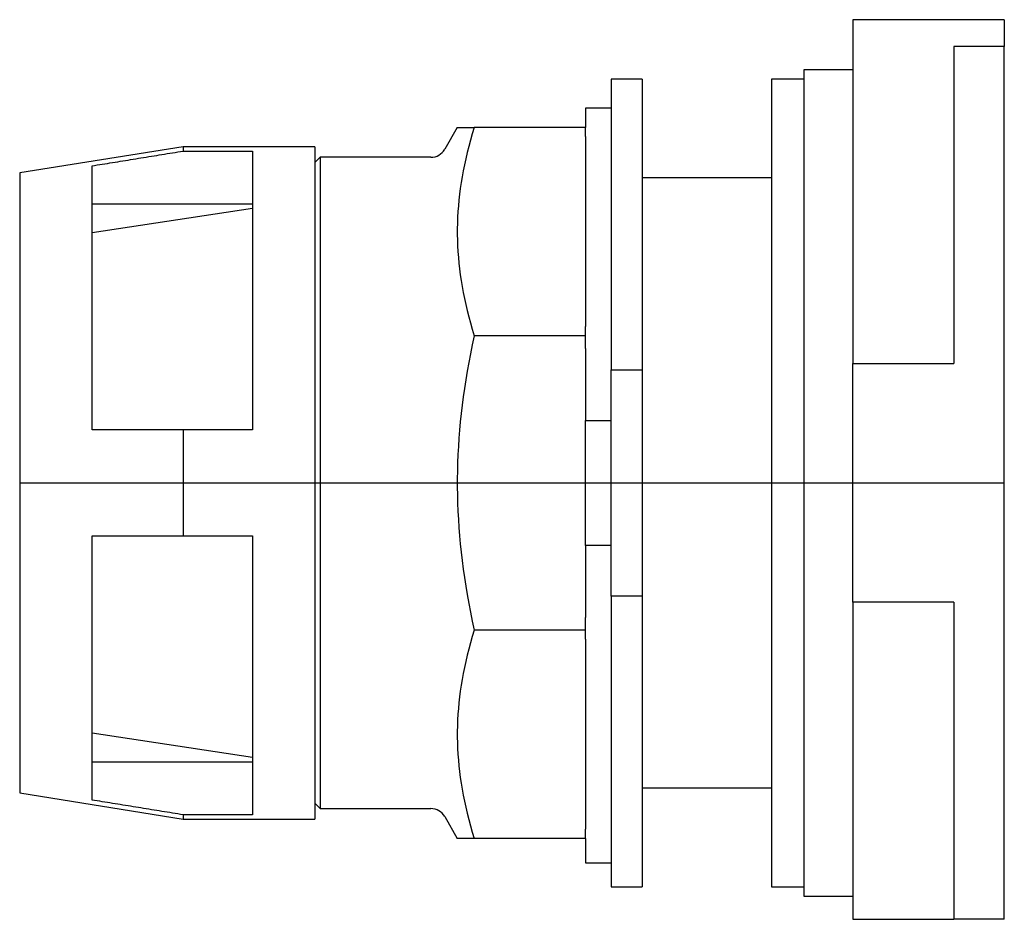
# Model space of a CAD drawing. Extents: x -1.2 to 0.7, y -0.84 to 0.9.
import ezdxf

# ---------------------------------------------------------------- set-up
doc = ezdxf.new("R2010")
doc.units = 0
doc.layers.get('0').update_dxf_attribs({"linetype": 'CONTINUOUS'})

msp = doc.modelspace()

# ---------------------------------------------------------------- linework, layer by layer
at = {"color": 7, "linetype": 'CONTINUOUS'}
for p, q in [((0.7, 0.896), (0.407, 0.896)), ((0.407, 0.896), (0.407, 0.836612)), ((0.7, 0.896), (0.7, 0.844)), ((0.602333, 0.844), (0.602333, 0.230844)), ((0.7, 0.844), (0.602333, 0.844)), ((0.7, -0.844), (0.7, 0.844)), ((0.407, 0.836612), (0.407, 0.230844)), ((-0.06, 0.78125), (-0.06, 0.21875)), ((0, 0.78125), (-0.06, 0.78125)), ((0, 0.78125), (0, 0.21875)), ((0.25, 0.78125), (0.25, 0)), ((0.3125, 0.78125), (0.25, 0.78125)), ((0.3125, 0.799), (0.3125, 0)), ((0.407, 0.799), (0.3125, 0.799)), ((-0.11, 0.725), (-0.11, 0.6875)), ((-0.06, 0.725), (-0.11, 0.725)), ((-0.357757, 0.6875), (-0.382051, 0.645421)), ((-0.357757, 0.6875), (-0.325053, 0.6875)), ((-0.325053, 0.6875), (-0.328816, 0.675129)), ((-0.11, 0.6875), (-0.325053, 0.6875)), ((-0.11, 0.669941), (-0.11, 0.6875)), ((-0.328816, 0.675129), (-0.332327, 0.662917)), ((-0.11, 0.669941), (-0.11, 0.302331)), ((-0.888, 0.65), (-1.204, 0.5995)), ((-0.888, 0.65), (-0.888, 0.641867)), ((-0.633, 0.65), (-0.888, 0.65)), ((-0.633, 0.65), (-0.633, -0.65)), ((-0.335591, 0.650853), (-0.338614, 0.638925)), ((-0.332327, 0.662917), (-0.335591, 0.650853)), ((-0.974484, 0.627867), (-0.96945, 0.628683)), ((-0.96945, 0.628683), (-0.964409, 0.629499)), ((-0.964409, 0.629499), (-0.959361, 0.630316)), ((-0.959361, 0.630316), (-0.954307, 0.631134)), ((-0.954307, 0.631134), (-0.949246, 0.631954)), ((-0.949246, 0.631954), (-0.944179, 0.632774)), ((-0.944179, 0.632774), (-0.939105, 0.633595)), ((-0.939105, 0.633595), (-0.934025, 0.634418)), ((-0.934025, 0.634418), (-0.928938, 0.635241)), ((-0.928938, 0.635241), (-0.923844, 0.636066)), ((-0.923844, 0.636066), (-0.918743, 0.636892)), ((-0.918743, 0.636892), (-0.913636, 0.637718)), ((-0.913636, 0.637718), (-0.908522, 0.638546)), ((-0.908522, 0.638546), (-0.903402, 0.639375)), ((-0.903402, 0.639375), (-0.898275, 0.640205)), ((-0.898275, 0.640205), (-0.893141, 0.641035)), ((-0.893141, 0.641035), (-0.888, 0.641867)), ((-0.888, 0.641867), (-0.754, 0.641867)), ((-0.754, 0.641867), (-0.754, 0.1025)), ((-0.623, 0.629921), (-0.633, 0.619921)), ((-0.623, 0.629921), (-0.623, 0)), ((-0.408898, 0.629921), (-0.623, 0.629921)), ((-0.338614, 0.638925), (-0.341401, 0.627123)), ((-1.064, 0.613368), (-1.059081, 0.614165)), ((-1.064, 0.1025), (-1.064, 0.613368)), ((-1.059081, 0.614165), (-1.054156, 0.614963)), ((-1.054156, 0.614963), (-1.049225, 0.615762)), ((-1.049225, 0.615762), (-1.044287, 0.616562)), ((-1.044287, 0.616562), (-1.039343, 0.617363)), ((-1.039343, 0.617363), (-1.034392, 0.618165)), ((-1.034392, 0.618165), (-1.029435, 0.618968)), ((-1.029435, 0.618968), (-1.024472, 0.619772)), ((-1.024472, 0.619772), (-1.019502, 0.620577)), ((-1.019502, 0.620577), (-1.014526, 0.621383)), ((-1.014526, 0.621383), (-1.009543, 0.62219)), ((-1.009543, 0.62219), (-1.004554, 0.622998)), ((-1.004554, 0.622998), (-0.999559, 0.623807)), ((-0.999559, 0.623807), (-0.994557, 0.624617)), ((-0.994557, 0.624617), (-0.989549, 0.625428)), ((-0.989549, 0.625428), (-0.984534, 0.62624)), ((-0.984534, 0.62624), (-0.979512, 0.627053)), ((-0.979512, 0.627053), (-0.974484, 0.627867)), ((-0.343957, 0.615435), (-0.346286, 0.603851)), ((-0.341401, 0.627123), (-0.343957, 0.615435)), ((-1.204, 0.5995), (-1.204, -0.5995)), ((-0.348391, 0.592361), (-0.350277, 0.580957)), ((-0.346286, 0.603851), (-0.348391, 0.592361)), ((-0.350277, 0.580957), (-0.351946, 0.569627)), ((0.25, 0.59), (0, 0.59)), ((-0.3534, 0.558363), (-0.354642, 0.547156)), ((-0.351946, 0.569627), (-0.3534, 0.558363)), ((-0.754, 0.539347), (-1.064, 0.539347)), ((-0.355675, 0.535997), (-0.356499, 0.524877)), ((-0.354642, 0.547156), (-0.355675, 0.535997)), ((-0.753767, 0.530666), (-1.06362, 0.483627)), ((-0.356499, 0.524877), (-0.357115, 0.513786)), ((-0.357526, 0.502718), (-0.357731, 0.491662)), ((-0.357115, 0.513786), (-0.357526, 0.502718)), ((-0.357731, 0.491662), (-0.357731, 0.48061)), ((-0.357731, 0.48061), (-0.357526, 0.469554)), ((-0.357526, 0.469554), (-0.357115, 0.458485)), ((-0.357115, 0.458485), (-0.356499, 0.447395)), ((-0.356499, 0.447395), (-0.355675, 0.436275)), ((-0.355675, 0.436275), (-0.354642, 0.425116)), ((-0.354642, 0.425116), (-0.3534, 0.413909)), ((-0.3534, 0.413909), (-0.351946, 0.402645)), ((-0.351946, 0.402645), (-0.350277, 0.391315)), ((-0.350277, 0.391315), (-0.348391, 0.37991)), ((-0.348391, 0.37991), (-0.346286, 0.368421)), ((-0.346286, 0.368421), (-0.343957, 0.356837)), ((-0.343957, 0.356837), (-0.341401, 0.345149)), ((-0.341401, 0.345149), (-0.338614, 0.333346)), ((-0.338614, 0.333346), (-0.335591, 0.321418)), ((-0.335591, 0.321418), (-0.332327, 0.309354)), ((-0.332327, 0.309354), (-0.328816, 0.297143)), ((-0.328816, 0.297143), (-0.325053, 0.284772)), ((-0.11, 0.284772), (-0.11, 0.302331)), ((-0.328816, 0.267277), (-0.332327, 0.250007)), ((-0.325053, 0.284772), (-0.328816, 0.267277)), ((-0.11, 0.284772), (-0.325053, 0.284772)), ((-0.11, 0.25994), (-0.11, 0.284772)), ((-0.332327, 0.250007), (-0.335591, 0.232946)), ((-0.11, 0.25994), (-0.11, 0.12083)), ((-0.335591, 0.232946), (-0.338614, 0.216077)), ((0.407, 0.230844), (0.602333, 0.230844)), ((0.407, -0.230844), (0.407, 0.230844)), ((-0.338614, 0.216077), (-0.341401, 0.199385)), ((-0.06, 0.21875), (0, 0.21875)), ((-0.06, -0.21875), (-0.06, 0.21875)), ((0, 0.21875), (0, -0.21875)), ((-0.341401, 0.199385), (-0.343957, 0.182856)), ((-0.343957, 0.182856), (-0.346286, 0.166474)), ((-0.346286, 0.166474), (-0.348391, 0.150225)), ((-0.350277, 0.134097), (-0.351946, 0.118074)), ((-0.348391, 0.150225), (-0.350277, 0.134097)), ((-0.351946, 0.118074), (-0.3534, 0.102145)), ((-0.11, -0.12083), (-0.11, 0.12083)), ((-0.11, 0.12083), (-0.06, 0.12083)), ((-0.888, 0.1025), (-1.064, 0.1025)), ((-0.888, 0.1025), (-0.888, -0.1025)), ((-0.754, 0.1025), (-0.888, 0.1025)), ((-0.3534, 0.102145), (-0.354642, 0.086296)), ((-0.354642, 0.086296), (-0.355675, 0.070514)), ((-0.355675, 0.070514), (-0.356499, 0.054788)), ((-0.357115, 0.039104), (-0.357526, 0.02345)), ((-0.356499, 0.054788), (-0.357115, 0.039104)), ((-0.357526, 0.02345), (-0.357731, 0.007815)), ((-0.623, 0), (-0.623, -0.629921)), ((-0.357731, 0.007815), (-0.357731, -0.007815)), ((0.25, 0), (0.25, -0.78125)), ((0.3125, 0), (0.3125, -0.799)), ((-0.357731, -0.007815), (-0.357526, -0.02345)), ((-0.357526, -0.02345), (-0.357115, -0.039104)), ((-0.357115, -0.039104), (-0.356499, -0.054788)), ((-0.356499, -0.054788), (-0.355675, -0.070514)), ((-0.355675, -0.070514), (-0.354642, -0.086296)), ((-0.354642, -0.086296), (-0.3534, -0.102145)), ((-1.064, -0.613368), (-1.064, -0.1025)), ((-1.064, -0.1025), (-0.888, -0.1025)), ((-0.888, -0.1025), (-0.754, -0.1025)), ((-0.754, -0.1025), (-0.754, -0.641867)), ((-0.3534, -0.102145), (-0.351946, -0.118074)), ((-0.351946, -0.118074), (-0.350277, -0.134097)), ((-0.11, -0.12083), (-0.11, -0.25994)), ((-0.06, -0.12083), (-0.11, -0.12083)), ((-0.350277, -0.134097), (-0.348391, -0.150225)), ((-0.348391, -0.150225), (-0.346286, -0.166474)), ((-0.346286, -0.166474), (-0.343957, -0.182856)), ((-0.343957, -0.182856), (-0.341401, -0.199385)), ((-0.341401, -0.199385), (-0.338614, -0.216077)), ((-0.338614, -0.216077), (-0.335591, -0.232946)), ((0, -0.21875), (-0.06, -0.21875)), ((-0.06, -0.21875), (-0.06, -0.78125)), ((0, -0.21875), (0, -0.78125)), ((-0.335591, -0.232946), (-0.332327, -0.250007)), ((0.602333, -0.230844), (0.407, -0.230844)), ((0.407, -0.230844), (0.407, -0.844)), ((0.602333, -0.230844), (0.602333, -0.844)), ((-0.332327, -0.250007), (-0.328816, -0.267277)), ((-0.11, -0.284772), (-0.11, -0.25994)), ((-0.328816, -0.267277), (-0.325053, -0.284772)), ((-0.325053, -0.284772), (-0.328816, -0.297143)), ((-0.11, -0.284772), (-0.325053, -0.284772)), ((-0.11, -0.302331), (-0.11, -0.284772)), ((-0.328816, -0.297143), (-0.332327, -0.309354)), ((-0.11, -0.302331), (-0.11, -0.669941)), ((-0.335591, -0.321418), (-0.338614, -0.333346)), ((-0.332327, -0.309354), (-0.335591, -0.321418)), ((-0.338614, -0.333346), (-0.341401, -0.345149)), ((-0.343957, -0.356837), (-0.346286, -0.368421)), ((-0.341401, -0.345149), (-0.343957, -0.356837)), ((-0.348391, -0.37991), (-0.350277, -0.391315)), ((-0.346286, -0.368421), (-0.348391, -0.37991)), ((-0.350277, -0.391315), (-0.351946, -0.402645)), ((-0.3534, -0.413909), (-0.354642, -0.425116)), ((-0.351946, -0.402645), (-0.3534, -0.413909)), ((-0.355675, -0.436275), (-0.356499, -0.447395)), ((-0.354642, -0.425116), (-0.355675, -0.436275)), ((-0.356499, -0.447395), (-0.357115, -0.458485)), ((-0.357526, -0.469554), (-0.357731, -0.48061)), ((-0.357115, -0.458485), (-0.357526, -0.469554)), ((-1.06362, -0.483627), (-0.753767, -0.530666)), ((-0.357731, -0.48061), (-0.357731, -0.491662)), ((-0.357731, -0.491662), (-0.357526, -0.502718)), ((-0.357526, -0.502718), (-0.357115, -0.513786)), ((-0.357115, -0.513786), (-0.356499, -0.524877)), ((-0.356499, -0.524877), (-0.355675, -0.535997)), ((-1.064, -0.539347), (-0.754, -0.539347)), ((-0.355675, -0.535997), (-0.354642, -0.547156)), ((-0.354642, -0.547156), (-0.3534, -0.558363)), ((-0.3534, -0.558363), (-0.351946, -0.569627)), ((-0.351946, -0.569627), (-0.350277, -0.580957)), ((-0.350277, -0.580957), (-0.348391, -0.592361)), ((0, -0.59), (0.25, -0.59)), ((-1.204, -0.5995), (-0.888, -0.65)), ((-0.348391, -0.592361), (-0.346286, -0.603851)), ((-0.346286, -0.603851), (-0.343957, -0.615435)), ((-1.059081, -0.614165), (-1.064, -0.613368)), ((-1.054156, -0.614963), (-1.059081, -0.614165)), ((-1.049225, -0.615762), (-1.054156, -0.614963)), ((-1.044287, -0.616562), (-1.049225, -0.615762)), ((-1.039343, -0.617363), (-1.044287, -0.616562)), ((-1.034392, -0.618165), (-1.039343, -0.617363)), ((-1.029435, -0.618968), (-1.034392, -0.618165)), ((-1.024472, -0.619772), (-1.029435, -0.618968)), ((-1.019502, -0.620577), (-1.024472, -0.619772)), ((-1.014526, -0.621383), (-1.019502, -0.620577)), ((-1.009543, -0.62219), (-1.014526, -0.621383)), ((-1.004554, -0.622998), (-1.009543, -0.62219)), ((-0.999559, -0.623807), (-1.004554, -0.622998)), ((-0.994557, -0.624617), (-0.999559, -0.623807)), ((-0.989549, -0.625428), (-0.994557, -0.624617)), ((-0.984534, -0.62624), (-0.989549, -0.625428)), ((-0.979512, -0.627053), (-0.984534, -0.62624)), ((-0.974484, -0.627867), (-0.979512, -0.627053)), ((-0.96945, -0.628683), (-0.974484, -0.627867)), ((-0.632826, -0.620096), (-0.623, -0.629921)), ((-0.343957, -0.615435), (-0.341401, -0.627123)), ((-0.341401, -0.627123), (-0.338614, -0.638925)), ((-0.964409, -0.629499), (-0.96945, -0.628683)), ((-0.959361, -0.630316), (-0.964409, -0.629499)), ((-0.954307, -0.631134), (-0.959361, -0.630316)), ((-0.949246, -0.631954), (-0.954307, -0.631134)), ((-0.944179, -0.632774), (-0.949246, -0.631954)), ((-0.939105, -0.633595), (-0.944179, -0.632774)), ((-0.934025, -0.634418), (-0.939105, -0.633595)), ((-0.928938, -0.635241), (-0.934025, -0.634418)), ((-0.923844, -0.636066), (-0.928938, -0.635241)), ((-0.918743, -0.636892), (-0.923844, -0.636066)), ((-0.913636, -0.637718), (-0.918743, -0.636892)), ((-0.908522, -0.638546), (-0.913636, -0.637718)), ((-0.903402, -0.639375), (-0.908522, -0.638546)), ((-0.898275, -0.640205), (-0.903402, -0.639375)), ((-0.893141, -0.641035), (-0.898275, -0.640205)), ((-0.888, -0.641867), (-0.893141, -0.641035)), ((-0.754, -0.641867), (-0.888, -0.641867)), ((-0.888, -0.641867), (-0.888, -0.65)), ((-0.623, -0.629921), (-0.408898, -0.629921)), ((-0.382051, -0.645421), (-0.357757, -0.6875)), ((-0.338614, -0.638925), (-0.335591, -0.650853)), ((-0.888, -0.65), (-0.633, -0.65)), ((-0.335591, -0.650853), (-0.332327, -0.662917)), ((-0.332327, -0.662917), (-0.328816, -0.675129)), ((-0.328816, -0.675129), (-0.325053, -0.6875)), ((-0.11, -0.6875), (-0.11, -0.669941)), ((-0.325053, -0.6875), (-0.357757, -0.6875)), ((-0.11, -0.6875), (-0.325053, -0.6875)), ((-0.11, -0.6875), (-0.11, -0.735)), ((-0.11, -0.735), (-0.06, -0.735)), ((-0.06, -0.78125), (0, -0.78125)), ((0.25, -0.78125), (0.3125, -0.78125)), ((0.3125, -0.799), (0.407, -0.799)), ((0.407, -0.844), (0.602333, -0.844)), ((0.7, -0.844), (0.602333, -0.844))]:
    msp.add_line(p, q, dxfattribs=at)
at = {"color": 3, "linetype": 'CONTINUOUS'}
msp.add_line((-1.204, 0), (0.7, 0), dxfattribs=at)
at = {"color": 7, "linetype": 'CONTINUOUS'}
for centre, start, end in [((-0.408898, 0.660921), 270, 330), ((-0.408898, -0.660921), 30, 90)]:
    msp.add_arc(centre, 0.031, start, end, dxfattribs=at)

doc.saveas('drawing.dxf')
